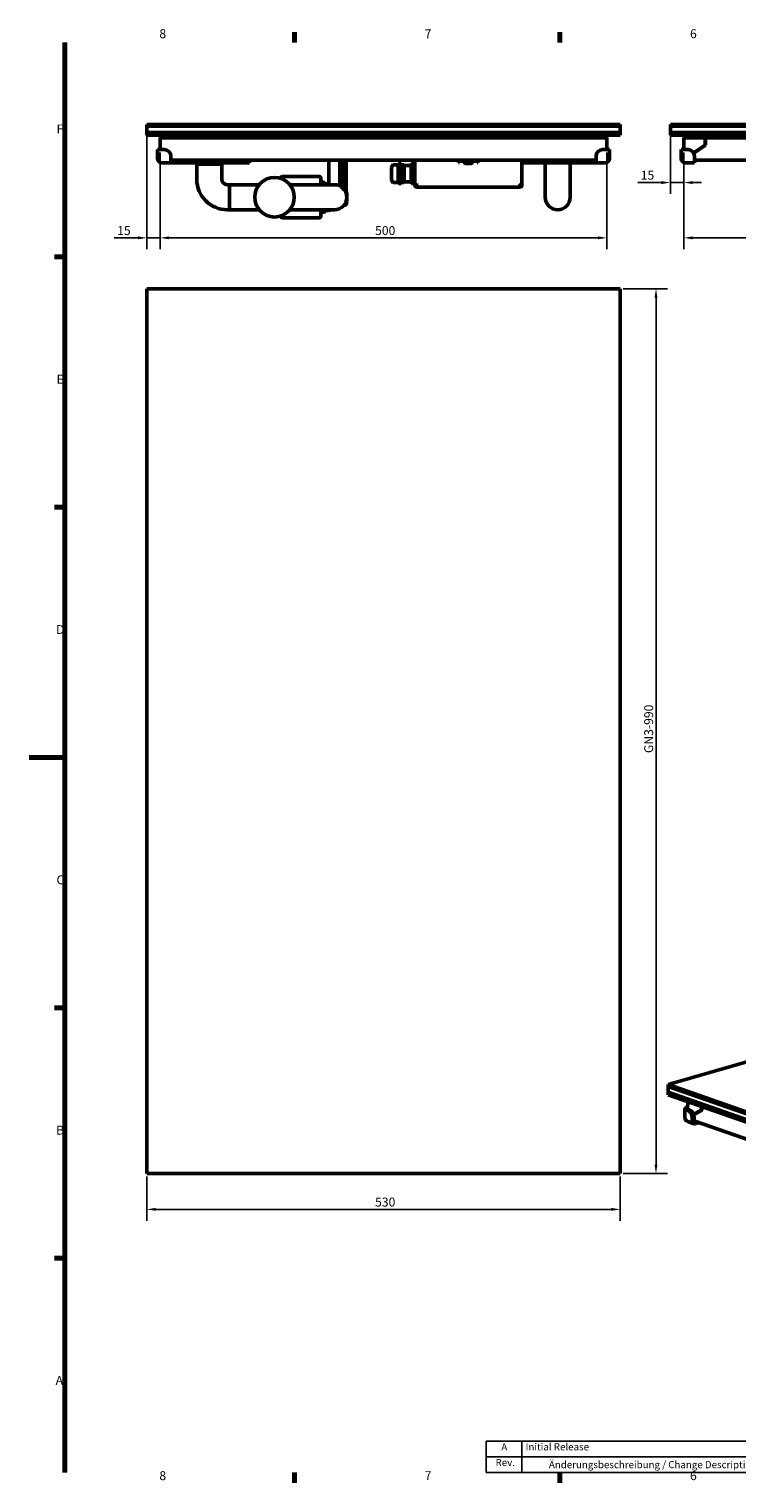
# Model space of a CAD drawing. Units: millimetres. Extents: x 0 to 2376, y 0 to 1680.
# Drawn here: x 0 to 792, y 28 to 1655 of the extents above; entities that cross this region are included whole.
import ezdxf

# ---------------------------------------------------------------- set-up
doc = ezdxf.new("R2010")
doc.units = ezdxf.units.MM
doc.header["$LTSCALE"] = 4
for name, color, linetype, lineweight in [('Border (ISO)', 7, 'Continuous', 70), ('Dimension (ISO)', 7, 'Continuous', 25), ('Symbol (ISO)', 7, 'Continuous', 25), ('Visible (ISO)', 7, 'Continuous', 50)]:
    doc.layers.add(name, color=color, linetype=linetype, lineweight=lineweight)
doc.styles.add('Note Text (DIN)', font='isocpeur.ttf')
doc.styles.add('Text 2mm', font='isocpeur.ttf')
doc.dimstyles.new('Bemaßung Höller', dxfattribs={"dimscale": 4, "dimtxt": 2.5, "dimasz": 2.5, "dimexe": 3.175, "dimexo": 0.8, "dimgap": 0.8, "dimtad": 1, "dimdec": 1, "dimrnd": 1e-08, "dimtxsty": 'Note Text (DIN)', "dimcen": 0.09, "dimdle": 10, "dimclrd": 256, "dimclre": 256, "dimclrt": 256, "dimadec": 1, "dimazin": 2, "dimtfac": 1, "dimtmove": 0, "dimatfit": 3, "dimfxl": 0, "dimtolj": 1, "dimtzin": 0, "dimlwd": -1, "dimlwe": -1, "dimarcsym": 0})

# ---------------------------------------------------------------- blocks, each defined once
blk = doc.blocks.new('Borders Vorgaberahmen')
at = {"layer": 'Border (ISO)'}
for p, q in [((74.25, 410), (74.25, 412.9)), ((148.5, 410), (148.5, 412.9)), ((10, 350), (7.1, 350)), ((10, 280), (7.1, 280)), ((10, 140), (7.1, 140)), ((10, 70), (7.1, 70)), ((74.25, 10), (74.25, 7.1)), ((148.5, 10), (148.5, 7.1))]:
    blk.add_line(p, q, dxfattribs=at)
at = {"layer": 'Border (ISO)', "flags": 128}
for points in [[(10, 10), (10, 410)], [(0, 210), (10, 210)]]:
    blk.add_lwpolyline(points, dxfattribs=at)
at = {"layer": 'Border (ISO)', "char_height": 2.5, "attachment_point": 7, "style": 'Note Text (DIN)'}
for s, insert in [('8', (36.47, 410.4)), ('7', (110.71, 410.4)), ('6', (184.97, 410.4)), ('F', (7.69, 383.75)), ('E', (7.69, 313.75)), ('D', (7.57, 243.75)), ('C', (7.69, 173.75)), ('B', (7.57, 103.75)), ('A', (7.44, 33.75)), ('8', (36.47, 7.1)), ('7', (110.71, 7.1)), ('6', (184.97, 7.1))]:
    blk.add_mtext(s, dxfattribs=dict(at, insert=insert))
blk = doc.blocks.new('*D5')
at = {"layer": 'Defpoints', "color": 0}
for p in [(717.9, 1539.2), (732.9, 1520.2), (732.9, 1483.2)]:
    blk.add_point(p, dxfattribs=at)
at = {"layer": 'Dimension (ISO)'}
for p, q in [((717.9, 1536), (717.9, 1470.5)), ((732.9, 1517), (732.9, 1470.5)), ((707.9, 1483.2), (681.5, 1483.2)), ((732.9, 1483.2), (717.9, 1483.2)), ((742.9, 1483.2), (752.9, 1483.2))]:
    blk.add_line(p, q, dxfattribs=at)
for points in [[(707.9, 1484.8), (707.9, 1481.5), (717.9, 1483.2)], [(742.9, 1484.8), (742.9, 1481.5), (732.9, 1483.2)]]:
    blk.add_solid(points, dxfattribs=at)
at = {"layer": 'Dimension (ISO)', "insert": (684.7, 1496.4), "char_height": 10, "attachment_point": 1, "style": 'Note Text (DIN)'}
blk.add_mtext('\\A1;15', dxfattribs=at)
blk = doc.blocks.new('*D6')
at = {"layer": 'Defpoints', "color": 0}
for p in [(131.8, 1539.2), (146.8, 1520.2), (146.8, 1421.3)]:
    blk.add_point(p, dxfattribs=at)
at = {"layer": 'Dimension (ISO)'}
for p, q in [((131.8, 1536), (131.8, 1408.6)), ((146.8, 1517), (146.8, 1408.6)), ((121.8, 1421.3), (95.4, 1421.3)), ((146.8, 1421.3), (131.8, 1421.3)), ((156.8, 1421.3), (166.8, 1421.3))]:
    blk.add_line(p, q, dxfattribs=at)
for points in [[(121.8, 1423), (121.8, 1419.7), (131.8, 1421.3)], [(156.8, 1423), (156.8, 1419.7), (146.8, 1421.3)]]:
    blk.add_solid(points, dxfattribs=at)
at = {"layer": 'Dimension (ISO)', "insert": (98.6, 1434.5), "char_height": 10, "attachment_point": 1, "style": 'Note Text (DIN)'}
blk.add_mtext('\\A1;15', dxfattribs=at)
blk = doc.blocks.new('*D7')
at = {"layer": 'Defpoints', "color": 0}
for p in [(131.8, 374.4), (661.8, 374.4), (131.8, 334.4)]:
    blk.add_point(p, dxfattribs=at)
at = {"layer": 'Dimension (ISO)'}
for p, q in [((131.8, 371.2), (131.8, 321.7)), ((661.8, 371.2), (661.8, 321.7)), ((651.8, 334.4), (141.8, 334.4))]:
    blk.add_line(p, q, dxfattribs=at)
for points in [[(141.8, 336.1), (141.8, 332.8), (131.8, 334.4)], [(651.8, 336.1), (651.8, 332.8), (661.8, 334.4)]]:
    blk.add_solid(points, dxfattribs=at)
at = {"layer": 'Dimension (ISO)', "insert": (387.3, 347.6), "char_height": 10, "attachment_point": 1, "style": 'Note Text (DIN)'}
blk.add_mtext('\\A1;530', dxfattribs=at)
blk = doc.blocks.new('*D8')
at = {"layer": 'Defpoints', "color": 0}
for p in [(661.8, 1364.4), (661.8, 374.4), (701.8, 374.4)]:
    blk.add_point(p, dxfattribs=at)
at = {"layer": 'Dimension (ISO)'}
for p, q in [((665, 1364.4), (714.5, 1364.4)), ((701.8, 1354.4), (701.8, 384.4)), ((665, 374.4), (714.5, 374.4))]:
    blk.add_line(p, q, dxfattribs=at)
for points in [[(700.1, 1354.4), (703.4, 1354.4), (701.8, 1364.4)], [(700.1, 384.4), (703.4, 384.4), (701.8, 374.4)]]:
    blk.add_solid(points, dxfattribs=at)
at = {"layer": 'Dimension (ISO)', "insert": (688.6, 844.9), "char_height": 10, "attachment_point": 1, "rotation": 90, "style": 'Note Text (DIN)'}
blk.add_mtext('\\A1;\\fISOCPEUR|b0|i0;GN3-990', dxfattribs=at)
blk = doc.blocks.new('*D12')
at = {"layer": 'Defpoints', "color": 0}
for p in [(146.8, 1520.2), (646.8, 1520.2), (646.8, 1421.3)]:
    blk.add_point(p, dxfattribs=at)
at = {"layer": 'Dimension (ISO)'}
for p, q in [((146.8, 1517), (146.8, 1408.6)), ((646.8, 1517), (646.8, 1408.6)), ((156.8, 1421.3), (636.8, 1421.3))]:
    blk.add_line(p, q, dxfattribs=at)
for points in [[(156.8, 1423), (156.8, 1419.7), (146.8, 1421.3)], [(636.8, 1423), (636.8, 1419.7), (646.8, 1421.3)]]:
    blk.add_solid(points, dxfattribs=at)
at = {"layer": 'Dimension (ISO)', "insert": (387.3, 1434.5), "char_height": 10, "attachment_point": 1, "style": 'Note Text (DIN)'}
blk.add_mtext('\\A1;500', dxfattribs=at)
blk = doc.blocks.new('REVISIONSVERLAUF')
at = {"layer": 'Symbol (ISO)'}
for p, q in [((127.88, 18.76), (267.87, 18.76)), ((127.88, 18.76), (127.88, 14.38)), ((137.88, 18.76), (137.88, 14.38)), ((207.88, 18.76), (207.88, 14.38)), ((237.88, 18.76), (237.88, 14.38)), ((267.87, 18.76), (267.87, 14.38)), ((127.88, 14.38), (267.87, 14.38)), ((127.88, 10), (127.88, 14.38)), ((137.88, 10), (137.88, 14.38)), ((207.88, 10), (207.88, 14.38)), ((237.88, 10), (237.88, 14.38)), ((267.87, 10), (267.87, 14.38)), ((127.88, 10), (267.87, 10))]:
    blk.add_line(p, q, dxfattribs=at)
at = {"layer": 'Symbol (ISO)', "char_height": 2, "attachment_point": 7, "style": 'Text 2mm'}
for s, insert in [('A', (132.15, 15.57)), ('Initial Release', (138.94, 15.57)), ('05.05.2021', (217.06, 15.57)), ('Rev.', (130.55, 11.19)), ('Änderungsbeschreibung / Change Description', (145.47, 10.59)), ('Datum / Date ', (214.05, 11.19)), ('Genehmigt / Approved', (239.36, 10.89))]:
    blk.add_mtext(s, dxfattribs=dict(at, insert=insert))
blk = doc.blocks.new('*D19')
at = {"layer": 'Defpoints', "color": 0}
for p in [(732.9, 1520.2), (1692.9, 1520.2), (1692.9, 1421.3)]:
    blk.add_point(p, dxfattribs=at)
at = {"layer": 'Dimension (ISO)'}
for p, q in [((732.9, 1517), (732.9, 1408.6)), ((1692.9, 1517), (1692.9, 1408.6)), ((742.9, 1421.3), (1682.9, 1421.3))]:
    blk.add_line(p, q, dxfattribs=at)
for points in [[(742.9, 1423), (742.9, 1419.7), (732.9, 1421.3)], [(1682.9, 1423), (1682.9, 1419.7), (1692.9, 1421.3)]]:
    blk.add_solid(points, dxfattribs=at)
at = {"layer": 'Dimension (ISO)', "insert": (1203.4, 1434.5), "char_height": 10, "attachment_point": 1, "style": 'Note Text (DIN)'}
blk.add_mtext('\\A1;960', dxfattribs=at)

msp = doc.modelspace()

# ---------------------------------------------------------------- linework, layer by layer
at = {"layer": 'Visible (ISO)'}
for p, q in [((131.78, 1548.25), (131.78, 1546.25)), ((661.78, 1548.25), (131.78, 1548.25)), ((131.78, 1546.25), (131.78, 1546.15)), ((661.78, 1546.25), (131.78, 1546.25)), ((131.78, 1546.25), (661.78, 1546.25)), ((131.78, 1546.15), (661.78, 1546.15)), ((131.78, 1546.15), (131.78, 1539.15)), ((661.78, 1546.15), (131.78, 1546.15)), ((661.78, 1548.25), (661.78, 1546.25)), ((661.78, 1546.25), (661.78, 1546.15)), ((661.78, 1546.15), (661.78, 1539.15)), ((717.91, 1548.25), (717.91, 1546.25)), ((1707.91, 1548.25), (717.91, 1548.25)), ((717.91, 1546.25), (717.91, 1546.15)), ((1707.91, 1546.25), (717.91, 1546.25)), ((717.91, 1546.25), (1707.91, 1546.25)), ((717.91, 1546.15), (1707.91, 1546.15)), ((1707.91, 1546.15), (717.91, 1546.15)), ((717.91, 1546.15), (717.91, 1539.15)), ((131.78, 1539.15), (131.78, 1536.15)), ((661.78, 1539.15), (131.78, 1539.15)), ((131.78, 1539.15), (661.78, 1539.15)), ((661.78, 1536.15), (131.78, 1536.15)), ((146.78, 1533.15), (146.78, 1520.15)), ((146.78, 1533.15), (148.78, 1533.15)), ((146.96, 1534.15), (146.89, 1536.15)), ((646.61, 1534.15), (146.96, 1534.15)), ((147.78, 1533.15), (147.78, 1534.15)), ((644.78, 1533.15), (148.78, 1533.15)), ((149.72, 1533.15), (149.72, 1534.15)), ((152.03, 1533.15), (152.03, 1534.15)), ((156.65, 1533.15), (156.65, 1534.15)), ((158.84, 1533.15), (158.84, 1534.15)), ((634.72, 1533.15), (634.72, 1534.15)), ((637.03, 1533.15), (637.03, 1534.15)), ((641.65, 1533.15), (641.65, 1534.15)), ((643.84, 1533.15), (643.84, 1534.15)), ((646.78, 1533.15), (644.78, 1533.15)), ((645.78, 1533.15), (645.78, 1534.15)), ((646.61, 1534.15), (646.68, 1536.15)), ((646.78, 1533.15), (646.78, 1520.15)), ((661.78, 1539.15), (661.78, 1536.15)), ((717.91, 1539.15), (717.91, 1536.15)), ((1707.91, 1539.15), (717.91, 1539.15)), ((717.91, 1539.15), (1707.91, 1539.15)), ((1707.91, 1536.15), (717.91, 1536.15)), ((732.91, 1520.15), (732.91, 1533.15)), ((734.91, 1533.15), (732.91, 1533.15)), ((733.09, 1534.15), (733.02, 1536.15)), ((1692.74, 1534.15), (733.09, 1534.15)), ((756.91, 1533.15), (734.91, 1533.15)), ((736.52, 1533.15), (736.52, 1534.15)), ((740.31, 1533.15), (740.31, 1534.15)), ((744.31, 1533.15), (744.31, 1534.15)), ((748.91, 1533.15), (748.91, 1534.15)), ((756.91, 1525.14), (756.91, 1533.15)), ((757.31, 1533.15), (1668.51, 1533.15)), ((757.31, 1524.92), (757.31, 1533.15)), ((143.78, 1520.15), (148.78, 1520.15)), ((143.78, 1520.15), (143.78, 1510.15)), ((148.78, 1520.15), (151.28, 1520.15)), ((158.78, 1512.65), (158.78, 1510.15)), ((634.78, 1510.15), (634.78, 1512.65)), ((644.78, 1520.15), (642.28, 1520.15)), ((644.78, 1520.15), (649.78, 1520.15)), ((649.78, 1510.15), (649.78, 1520.15)), ((729.91, 1520.15), (734.91, 1520.15)), ((729.91, 1520.15), (729.91, 1510.15)), ((734.91, 1520.15), (737.41, 1520.15)), ((743.92, 1516.37), (756.91, 1525.14)), ((744.11, 1516.02), (757.31, 1524.92)), ((744.31, 1516.15), (744.31, 1516.63)), ((744.91, 1512.65), (744.91, 1510.15)), ((748.91, 1519.26), (748.91, 1519.74)), ((148.78, 1505.15), (158.78, 1505.15)), ((158.78, 1510.15), (158.78, 1505.15)), ((634.78, 1508.15), (158.78, 1508.15)), ((158.78, 1505.15), (246.78, 1505.15)), ((159.03, 1507.77), (159.03, 1508.15)), ((215.78, 1503.82), (187.78, 1503.82)), ((187.78, 1503.82), (187.78, 1486.82)), ((197.78, 1503.82), (197.78, 1505.15)), ((205.78, 1503.82), (205.78, 1505.15)), ((215.78, 1503.82), (215.78, 1486.82)), ((246.78, 1508.15), (246.78, 1505.15)), ((335.75, 1508.15), (335.75, 1506.15)), ((335.75, 1480.82), (335.75, 1506.15)), ((347.75, 1506.15), (347.75, 1508.15)), ((347.75, 1506.15), (347.75, 1479.47)), ((347.78, 1507.94), (347.78, 1507.94)), ((347.78, 1507.94), (349.74, 1507.94)), ((348.44, 1507.65), (347.78, 1507.65)), ((348.44, 1507.65), (348.44, 1507.65)), ((350.01, 1507.65), (348.44, 1507.65)), ((348.73, 1507.94), (348.73, 1508.15)), ((350.01, 1507.94), (349.74, 1507.94)), ((350.99, 1477.34), (350.99, 1508.15)), ((351.75, 1507.94), (351.74, 1507.94)), ((353.06, 1507.65), (351.74, 1507.65)), ((351.75, 1507.94), (353.71, 1507.94)), ((352.77, 1507.94), (352.77, 1508.15)), ((353.06, 1507.65), (353.06, 1507.65)), ((353.84, 1507.65), (353.06, 1507.65)), ((353.84, 1507.94), (353.71, 1507.94)), ((354.86, 1473.15), (354.86, 1508.15)), ((354.86, 1507.94), (354.87, 1507.94)), ((355.37, 1507.65), (354.86, 1507.65)), ((354.87, 1507.94), (355.37, 1507.65)), ((355.37, 1507.65), (355.37, 1507.65)), ((405.78, 1486.16), (405.78, 1500.14)), ((408.78, 1503.14), (413.28, 1503.14)), ((413.28, 1503.14), (413.5, 1503.96)), ((413.28, 1483.16), (413.28, 1503.14)), ((413.55, 1504.14), (416.51, 1504.14)), ((413.55, 1499.03), (413.55, 1500.67)), ((416.51, 1500.67), (413.55, 1500.67)), ((413.55, 1499.03), (416.51, 1499.03)), ((416.51, 1499.03), (416.51, 1500.67)), ((416.78, 1503.15), (416.57, 1503.96)), ((416.78, 1502.4), (416.78, 1503.15)), ((416.78, 1502.95), (419.38, 1502.95)), ((416.78, 1494.49), (416.78, 1502.4)), ((419.38, 1483.35), (419.38, 1502.95)), ((419.78, 1502.55), (419.38, 1502.95)), ((419.78, 1483.75), (419.78, 1502.55)), ((419.78, 1502.15), (427.78, 1502.15)), ((427.78, 1503.15), (428, 1503.96)), ((427.78, 1502.4), (427.78, 1503.15)), ((427.78, 1494.49), (427.78, 1502.4)), ((428.05, 1504.14), (431.78, 1504.14)), ((428.05, 1499.03), (428.05, 1500.67)), ((431.78, 1500.67), (428.05, 1500.67)), ((428.05, 1499.03), (431.78, 1499.03)), ((428.32, 1502.96), (431.25, 1502.96)), ((428.32, 1501.85), (428.32, 1502.96)), ((431.25, 1502.92), (428.32, 1502.92)), ((431.25, 1501.85), (428.32, 1501.85)), ((428.45, 1502.4), (428.45, 1502.37)), ((428.48, 1502.3), (428.58, 1502.31)), ((428.48, 1502.3), (428.48, 1502.26)), ((428.48, 1502.26), (428.58, 1502.27)), ((428.66, 1502.21), (428.56, 1502.2)), ((428.56, 1502.2), (428.56, 1502.16)), ((428.58, 1502.31), (428.58, 1502.27)), ((428.95, 1502.75), (428.89, 1502.78)), ((428.95, 1502.75), (428.95, 1502.71)), ((429.11, 1502.84), (429.17, 1502.81)), ((429.11, 1502.84), (429.11, 1502.8)), ((429.11, 1502.8), (429.17, 1502.77)), ((429.17, 1502.81), (429.17, 1502.77)), ((429.65, 1501.9), (429.65, 1501.94)), ((429.65, 1501.9), (429.65, 1501.86)), ((429.92, 1501.94), (429.92, 1501.9)), ((429.92, 1501.9), (429.92, 1501.86)), ((430.39, 1502.81), (430.45, 1502.84)), ((430.39, 1502.81), (430.39, 1502.77)), ((430.39, 1502.77), (430.45, 1502.8)), ((430.45, 1502.84), (430.45, 1502.8)), ((430.67, 1502.78), (430.61, 1502.75)), ((430.61, 1502.75), (430.61, 1502.71)), ((431, 1502.2), (430.9, 1502.21)), ((430.99, 1502.31), (431.08, 1502.3)), ((430.99, 1502.31), (430.99, 1502.27)), ((430.99, 1502.27), (431.08, 1502.26)), ((431, 1502.2), (431, 1502.16)), ((431.08, 1502.3), (431.08, 1502.26)), ((431.12, 1502.4), (431.12, 1502.37)), ((431.25, 1502.96), (431.25, 1501.85)), ((431.78, 1508.15), (431.78, 1480.65)), ((480.78, 1505.65), (480.78, 1508.15)), ((481.78, 1505.65), (480.78, 1505.65)), ((481.78, 1508.15), (481.78, 1507.15)), ((486.78, 1507.15), (481.78, 1507.15)), ((481.78, 1507.15), (481.78, 1506.15)), ((481.78, 1506.15), (481.78, 1505.65)), ((496.78, 1507.15), (486.78, 1507.15)), ((487.03, 1506.77), (487.03, 1507.15)), ((494.16, 1504.4), (489.4, 1504.4)), ((496.53, 1506.77), (496.53, 1507.15)), ((501.78, 1507.15), (496.78, 1507.15)), ((501.78, 1507.15), (501.78, 1508.15)), ((501.78, 1507.15), (501.78, 1506.15)), ((501.78, 1505.65), (501.78, 1506.15)), ((502.78, 1505.65), (501.78, 1505.65)), ((502.78, 1508.15), (502.78, 1505.65)), ((551.78, 1508.15), (551.78, 1480.65)), ((551.78, 1505.15), (634.78, 1505.15)), ((577.78, 1505.15), (577.78, 1486.8)), ((605.78, 1505.15), (605.78, 1486.8)), ((634.78, 1505.15), (634.78, 1510.15)), ((634.78, 1505.15), (644.78, 1505.15)), ((734.91, 1505.15), (744.91, 1505.15)), ((744.91, 1510.15), (744.91, 1505.15)), ((1197.91, 1508.15), (744.91, 1508.15)), ((745.16, 1507.77), (745.16, 1508.15)), ((221.78, 1480.82), (224.25, 1480.82)), ((224.25, 1452.82), (224.25, 1480.82)), ((224.25, 1452.82), (224.25, 1480.82)), ((224.25, 1480.82), (257.56, 1480.82)), ((281.55, 1488.07), (281.55, 1487.92)), ((324.75, 1490.07), (283.55, 1490.07)), ((291.93, 1480.82), (321.75, 1480.82)), ((341.75, 1480.82), (321.75, 1480.82)), ((326.75, 1480.82), (326.75, 1488.07)), ((326.75, 1481.32), (327.15, 1481.32)), ((327.15, 1481.32), (327.15, 1480.82)), ((329.15, 1483.62), (327.55, 1483.62)), ((327.55, 1483.11), (327.55, 1483.62)), ((327.55, 1483.11), (327.55, 1482.92)), ((327.55, 1482.92), (327.55, 1481.05)), ((327.55, 1481.05), (327.55, 1480.82)), ((328.8, 1480.82), (329.55, 1480.89)), ((329.95, 1480.82), (329.95, 1482.27)), ((331.75, 1481.7), (331.75, 1480.82)), ((335.21, 1481.72), (332.08, 1481.72)), ((408.78, 1483.16), (413.28, 1483.16)), ((413.28, 1483.16), (413.5, 1482.34)), ((413.55, 1488.04), (413.55, 1489.95)), ((416.51, 1489.95), (413.55, 1489.95)), ((413.55, 1488.04), (416.51, 1488.04)), ((413.55, 1482.16), (413.55, 1482.44)), ((416.51, 1482.44), (413.55, 1482.44)), ((413.55, 1482.16), (416.51, 1482.16)), ((416.51, 1488.04), (416.51, 1489.95)), ((416.51, 1482.16), (416.51, 1482.44)), ((416.78, 1483.15), (416.57, 1482.34)), ((416.78, 1485.24), (416.78, 1494.49)), ((416.78, 1483.15), (416.78, 1485.24)), ((416.78, 1483.35), (419.38, 1483.35)), ((419.78, 1483.75), (419.38, 1483.35)), ((419.78, 1484.15), (427.78, 1484.15)), ((427.78, 1485.24), (427.78, 1494.49)), ((427.78, 1483.15), (427.78, 1485.24)), ((427.78, 1483.15), (428, 1482.34)), ((428.05, 1488.04), (428.05, 1489.95)), ((431.78, 1489.95), (428.05, 1489.95)), ((428.05, 1488.04), (431.78, 1488.04)), ((428.05, 1482.16), (428.05, 1482.44)), ((431.78, 1482.44), (428.05, 1482.44)), ((428.05, 1482.16), (431.78, 1482.16)), ((431.78, 1480.65), (433.78, 1480.65)), ((431.78, 1480.65), (431.78, 1480.15)), ((431.78, 1480.15), (432.76, 1480.15)), ((432.78, 1480.65), (432.78, 1480.15)), ((434.28, 1480.15), (434.28, 1478.15)), ((549.28, 1480.15), (549.28, 1478.15)), ((551.78, 1480.65), (549.78, 1480.65)), ((550.78, 1480.65), (550.78, 1480.15)), ((551.78, 1480.15), (550.81, 1480.15)), ((551.78, 1480.65), (551.78, 1480.15)), ((577.78, 1486.8), (577.78, 1466.8)), ((605.78, 1466.8), (605.78, 1486.8)), ((354.86, 1473.15), (354.24, 1473.15)), ((355.71, 1467.8), (355.59, 1471.27)), ((355.59, 1462.38), (355.71, 1465.85)), ((433.78, 1479.15), (434.28, 1479.15)), ((434.28, 1478.15), (433.78, 1478.15)), ((549.28, 1478.15), (434.28, 1478.15)), ((549.28, 1479.15), (549.78, 1479.15)), ((549.78, 1478.15), (549.28, 1478.15)), ((221.78, 1452.82), (224.25, 1452.82)), ((224.25, 1452.82), (257.56, 1452.82)), ((291.93, 1452.82), (321.75, 1452.82)), ((321.75, 1452.82), (341.75, 1452.82)), ((326.75, 1445.57), (326.75, 1452.82)), ((326.75, 1452.32), (327.15, 1452.32)), ((327.15, 1452.82), (327.15, 1452.32)), ((327.55, 1450.02), (327.55, 1452.82)), ((327.55, 1450.02), (329.15, 1450.02)), ((331.75, 1452.82), (331.75, 1451.95)), ((332.08, 1451.92), (335.21, 1451.92)), ((353.13, 1457.75), (352.41, 1457.75)), ((355.5, 1460.5), (354.24, 1460.5)), ((355.5, 1460.12), (355.5, 1460.5)), ((281.55, 1445.73), (281.55, 1445.57)), ((283.55, 1443.57), (324.75, 1443.57)), ((131.78, 1364.43), (661.78, 1364.43)), ((131.78, 374.43), (131.78, 1364.43)), ((661.78, 1364.43), (661.78, 374.43)), ((715.48, 474.01), (1101.05, 585.55)), ((715.45, 472.02), (715.37, 465.38)), ((715.48, 474.01), (715.45, 472.11)), ((715.45, 472.11), (1394.6, 234.84)), ((715.45, 472.11), (715.45, 472.02)), ((1394.6, 234.84), (715.45, 472.11)), ((715.45, 472.02), (1394.6, 234.75)), ((1394.6, 234.75), (715.45, 472.02)), ((1394.62, 236.74), (715.48, 474.01)), ((715.37, 465.38), (715.33, 462.54)), ((1394.48, 225.27), (715.33, 462.54)), ((1394.51, 228.11), (715.37, 465.38)), ((715.37, 465.38), (1394.51, 228.11)), ((734.05, 437.46), (734.17, 446.94)), ((735.53, 445.82), (737.25, 445.23)), ((735.74, 448.08), (737.19, 448.49)), ((737.17, 446.9), (737.27, 454.87)), ((739.43, 445.86), (737.72, 446.46)), ((743.85, 440.72), (752.87, 445.91)), ((743.91, 440.54), (753.14, 445.86)), ((753.14, 445.61), (743.98, 440.34)), ((747.95, 442.62), (747.95, 442.87)), ((748.04, 442.67), (748.04, 442.92)), ((752.87, 445.91), (752.91, 449.41)), ((752.87, 445.91), (753.14, 445.99)), ((753.19, 449.31), (753.14, 445.61)), ((744.26, 430.28), (737.4, 432.68)), ((742.3, 436.32), (742.27, 433.95)), ((744.46, 434.58), (744.49, 436.95)), ((1053.04, 325.59), (745.25, 433.11)), ((745.85, 430.26), (747.67, 430.79)), ((661.78, 374.43), (131.78, 374.43))]:
    msp.add_line(p, q, dxfattribs=at)
msp.add_circle((274.75, 1466.82), 22.17, dxfattribs=at)
for centre, radius, start, end in [((151.28, 1512.65), 7.5, 0, 90), ((642.28, 1512.65), 7.5, 90, 180), ((737.41, 1512.65), 7.5, 0, 90), ((148.78, 1510.15), 5, 180, 270), ((156.66, 1507.77), 2.37, 333.44617, 0), ((408.78, 1500.14), 3, 90, 180), ((489.4, 1506.77), 2.37, 180, 270), ((494.16, 1506.77), 2.37, 270, 0), ((644.78, 1510.15), 5, 270, 0), ((734.91, 1510.15), 5, 180, 270), ((742.79, 1507.77), 2.37, 333.44617, 0), ((221.78, 1486.82), 34, 180, 270), ((221.78, 1486.82), 6, 180, 270), ((283.55, 1488.07), 2, 90, 180), ((324.75, 1488.07), 2, 0, 90), ((329.15, 1481.02), 2.6, 0, 90), ((332.08, 1479.72), 2, 90, 99.57457), ((335.21, 1479.72), 2, 74.55393, 90), ((341.75, 1466.82), 14, 270, 90), ((408.78, 1486.16), 3, 180, 270), ((433.78, 1480.15), 0.5, 0, 90), ((549.78, 1480.15), 0.5, 90, 180), ((353.59, 1471.2), 2, 2, 70.17713), ((591.78, 1466.8), 14, 180, 0), ((329.15, 1452.62), 2.6, 270, 0), ((332.08, 1453.92), 2, 260.42543, 270), ((335.21, 1453.92), 2, 270, 326.63299), ((353.13, 1460.12), 2.37, 270, 0), ((353.59, 1462.45), 2, 289.82287, 358), ((283.55, 1445.57), 2, 180, 270), ((324.75, 1445.57), 2, 270, 0), ((739.05, 437.4), 5, 179.27923, 250.74249)]:
    msp.add_arc(centre, radius, start, end, dxfattribs=at)
for centre, major_axis, ratio, start_param, end_param in [((429.78, 1502.4), (-1.33, 0), 0.379333, 5.4408749, 6.4971772), ((429.78, 1502.37), (-1.33, 0), 0.379333, 0, 0.2139918), ((429.78, 1502.4), (1.33, 0), 0.379333, 3.5559193, 4.6122216), ((429.78, 1502.37), (1.33, 0), 0.379333, 3.5559193, 4.6122216), ((429.02, 1502.31), (-0.444, 0), 0.379333, 0.6188519, 6.2926519), ((429.02, 1502.27), (-0.444, 0), 0.379333, 3.2515772, 6.2737187), ((429.31, 1502.65), (0.444, 0), 0.379333, 2.5038075, 8.1776075), ((429.31, 1502.61), (-0.444, 0), 0.379333, 5.6454002, 6.1732007), ((429.78, 1502.4), (-1.33, 0), 0.379333, 4.1842379, 5.2405401), ((429.31, 1502.61), (0.444, 0), 0.379333, 0.1099846, 1.8944222), ((429.78, 1502.1), (-0.444, 0), 0.379333, 1.875489, 7.549289), ((429.78, 1502.06), (-0.444, 0), 0.379333, 3.2515772, 6.1732007), ((430.25, 1502.65), (0.444, 0), 0.379333, 1.2471705, 6.9209704), ((430.25, 1502.61), (-0.444, 0), 0.379333, 4.3887631, 6.1732007), ((429.78, 1502.4), (1.33, 0), 0.379333, 4.8125564, 5.8688586), ((429.78, 1502.37), (1.33, 0), 0.379333, 4.8125564, 5.8688586), ((430.54, 1502.31), (-0.444, 0), 0.379333, 3.132126, 8.805926), ((430.54, 1502.27), (-0.444, 0), 0.379333, 3.1510593, 6.1732007), ((430.25, 1502.61), (0.444, 0), 0.379333, 0.1099846, 0.6377851), ((429.78, 1502.4), (1.33, 0), 0.379333, 6.0691935, 7.1254957), ((429.78, 1502.37), (1.33, 0), 0.379333, 6.0691935, 6.2831853), ((305.01, 1476.32), (44, 0), 0.125, 0.9778671, 1.0330397), ((329.57, 1480.72), (-0.315, 0.019), 0.5409945, 4.5056193, 4.667813), ((739.17, 446.88), (-5, 0.06), 0.3187335, 5.4724501, 7.0432464), ((739.17, 446.88), (-2, 0.03), 0.3187335, 0, 0.7600611), ((737.16, 438.12), (2.08, -7.2), 0.6530323, 1.1363979, 2.7071943), ((739.34, 438.75), (-2.08, 7.2), 0.6530323, 4.2779906, 5.8487869), ((745.91, 435), (-1.65, -4.72), 0.6869918, 5.1664571, 6.7372534), ((745.91, 435), (-0.66, -1.89), 0.6869918, 5.1664571, 6.2831853), ((742.52, 432.59), (7.5, -0.09), 0.3187335, 5.4724501, 5.9109657)]:
    msp.add_ellipse(centre, major_axis=major_axis, ratio=ratio, start_param=start_param, end_param=end_param, dxfattribs=at)
for points, weights in [([(347.78, 1507.94), (348.09, 1507.85), (348.44, 1507.65)], [1, 1.01142779101, 1.0001686544]), ([(348.44, 1507.65), (349.13, 1507.85), (349.74, 1507.94)], [1.0001686544, 1.01142779101, 1]), ([(351.75, 1507.94), (352.37, 1507.85), (353.06, 1507.65)], [1, 1.01142779101, 1.0001686544]), ([(353.06, 1507.65), (353.4, 1507.85), (353.71, 1507.94)], [1.0001686544, 1.01142779101, 1]), ([(354.86, 1507.89), (355.1, 1507.81), (355.37, 1507.65)], [1.00406131036, 1.0088339576, 1.0001686544]), ([(413.55, 1500.67), (413.04, 1502.4), (413.55, 1504.14)], [1, 1.1, 1]), ([(413.55, 1489.95), (413.04, 1494.49), (413.55, 1499.03)], [1, 1.1, 1]), ([(416.51, 1504.14), (416.78, 1503.23), (416.78, 1502.4)], [1, 1.0246950766, 1]), ([(416.78, 1502.4), (416.78, 1501.58), (416.51, 1500.67)], [1, 1.0246950766, 1]), ([(416.51, 1499.03), (416.78, 1496.65), (416.78, 1494.49)], [1, 1.0246950766, 1]), ([(427.78, 1502.4), (427.78, 1503.23), (428.05, 1504.14)], [1, 1.0246950766, 1]), ([(428.05, 1500.67), (427.78, 1501.58), (427.78, 1502.4)], [1, 1.0246950766, 1]), ([(427.78, 1494.49), (427.78, 1496.65), (428.05, 1499.03)], [1, 1.0246950766, 1]), ([(413.55, 1482.44), (413.04, 1485.24), (413.55, 1488.04)], [1, 1.1, 1]), ([(413.5, 1482.34), (413.53, 1482.25), (413.55, 1482.16)], [1.00923835823, 1.00485487747, 1]), ([(416.78, 1494.49), (416.78, 1492.33), (416.51, 1489.95)], [1, 1.0246950766, 1]), ([(416.51, 1488.04), (416.78, 1486.57), (416.78, 1485.24)], [1, 1.0246950766, 1]), ([(416.78, 1485.24), (416.78, 1483.91), (416.51, 1482.44)], [1, 1.0246950766, 1]), ([(416.51, 1482.16), (416.54, 1482.25), (416.57, 1482.34)], [1, 1.00245116856, 1.00441574399]), ([(428.05, 1489.95), (427.78, 1492.33), (427.78, 1494.49)], [1, 1.0246950766, 1]), ([(427.78, 1485.24), (427.78, 1486.57), (428.05, 1488.04)], [1, 1.0246950766, 1]), ([(428.05, 1482.44), (427.78, 1483.91), (427.78, 1485.24)], [1, 1.0246950766, 1]), ([(428, 1482.34), (428.02, 1482.25), (428.05, 1482.16)], [1.00441574399, 1.00245116856, 1])]:
    msp.add_rational_spline(points, weights, degree=2, dxfattribs=at)
for points, knots in [([(329.65, 1480.88), (329.67, 1480.88), (329.69, 1480.87), (329.73, 1480.85), (329.74, 1480.84), (329.75, 1480.82)], [-0.115830612, -0.115830612, -0.115830612, -0.115830612, -0.10339548, -0.10339548, -0.093655186, -0.093655186, -0.093655186, -0.093655186]), ([(433.78, 1478.15), (433.39, 1478.15), (432.97, 1478.28), (432.51, 1478.6), (432.41, 1478.69), (432.13, 1479), (431.99, 1479.23), (431.82, 1479.71), (431.78, 1479.94), (431.78, 1480.15)], [0, 0, 0, 0, 0.375, 0.375, 0.5, 0.5, 0.75, 0.75, 1, 1, 1, 1]), ([(432.78, 1480.15), (432.78, 1480.05), (432.8, 1479.93), (432.88, 1479.69), (432.95, 1479.57), (433.09, 1479.42), (433.15, 1479.38), (433.37, 1479.21), (433.59, 1479.15), (433.78, 1479.15)], [-1, -1, -1, -1, -0.75, -0.75, -0.5, -0.5, -0.375, -0.375, 0, 0, 0, 0]), ([(549.78, 1478.15), (550.17, 1478.15), (550.6, 1478.28), (551.05, 1478.6), (551.16, 1478.69), (551.44, 1479), (551.58, 1479.23), (551.75, 1479.71), (551.78, 1479.94), (551.78, 1480.15)], [0, 0, 0, 0, 0.375, 0.375, 0.5, 0.5, 0.75, 0.75, 1, 1, 1, 1]), ([(550.78, 1480.15), (550.78, 1480.05), (550.76, 1479.93), (550.68, 1479.69), (550.61, 1479.57), (550.47, 1479.42), (550.42, 1479.38), (550.19, 1479.21), (549.98, 1479.15), (549.78, 1479.15)], [-1, -1, -1, -1, -0.75, -0.75, -0.5, -0.5, -0.375, -0.375, 0, 0, 0, 0])]:
    msp.add_open_spline(points, degree=3, knots=knots, dxfattribs=at)

# ---------------------------------------------------------------- block references
at = {"xscale": 4, "yscale": 4, "zscale": 4}
msp.add_blockref('Borders Vorgaberahmen', (0, 0), dxfattribs=at)
at = {"layer": 'Symbol (ISO)', "xscale": 4, "yscale": 4, "zscale": 4}
msp.add_blockref('REVISIONSVERLAUF', (0, 0), dxfattribs=at)

# ---------------------------------------------------------------- dimensions: what is measured, and where the dimension line sits
at = {"layer": 'Dimension (ISO)'}
for base, p1, p2, override, picture, middle in [((146.78, 1421.32), (131.78, 1539.15), (146.78, 1520.15), {"dimgap": 0.8, "dimdec": 1, "dimtol": 0, "dimlim": 0, "dimtp": 0, "dimtm": 0, "dimtdec": 2, "dimtofl": 1, "dimatfit": 1}, '*D6', (103.58, 1421.32)), ((732.91, 1483.15), (717.91, 1539.15), (732.91, 1520.15), {"dimgap": 0.8, "dimdec": 1, "dimtol": 0, "dimlim": 0, "dimtp": 0, "dimtm": 0, "dimtdec": 2, "dimtofl": 1, "dimatfit": 1}, '*D5', (689.71, 1483.15)), ((646.78, 1421.32), (146.78, 1520.15), (646.78, 1520.15), {"dimgap": 0.8, "dimdec": 1, "dimtol": 0, "dimlim": 0, "dimtp": 0, "dimtm": 0, "dimtdec": 2, "dimtofl": 0, "dimatfit": 1}, '*D12', (396.78, 1421.32)), ((131.78, 334.43), (661.78, 374.43), (131.78, 374.43), {"dimgap": 0.8, "dimdec": 1, "dimtol": 0, "dimlim": 0, "dimtp": 0, "dimtm": 0, "dimtdec": 2, "dimtofl": 0, "dimatfit": 1}, '*D7', (396.78, 334.43))]:
    dim = msp.add_linear_dim(base=base, p1=p1, p2=p2, angle=180, dimstyle='Bemaßung Höller', override=override, dxfattribs=at)
    dim.commit()
    dim.dimension.update_dxf_attribs({"geometry": picture, "text_midpoint": middle, "dimtype": 160})
dim = msp.add_linear_dim(base=(1692.91, 1421.32), p1=(732.91, 1520.15), p2=(1692.91, 1520.15), dimstyle='Bemaßung Höller', override={"dimgap": 0.8, "dimdec": 1, "dimtol": 0, "dimlim": 0, "dimtp": 0, "dimtm": 0, "dimtdec": 2, "dimtofl": 0, "dimatfit": 1}, dxfattribs=at)
dim.commit()
dim.dimension.update_dxf_attribs({"geometry": '*D19', "text_midpoint": (1212.91, 1421.32), "dimtype": 160})
dim = msp.add_linear_dim(base=(701.78, 374.43), p1=(661.78, 1364.43), p2=(661.78, 374.43), angle=90, text='\\fISOCPEUR|b0|i0;GN3-<>', dimstyle='Bemaßung Höller', override={"dimgap": 0.8, "dimdec": 1, "dimtol": 0, "dimlim": 0, "dimtp": 0, "dimtm": 0, "dimtdec": 2, "dimtofl": 0, "dimatfit": 1}, dxfattribs=at)
dim.commit()
dim.dimension.update_dxf_attribs({"geometry": '*D8', "text_midpoint": (701.78, 869.43), "dimtype": 160})

doc.saveas('drawing.dxf')
